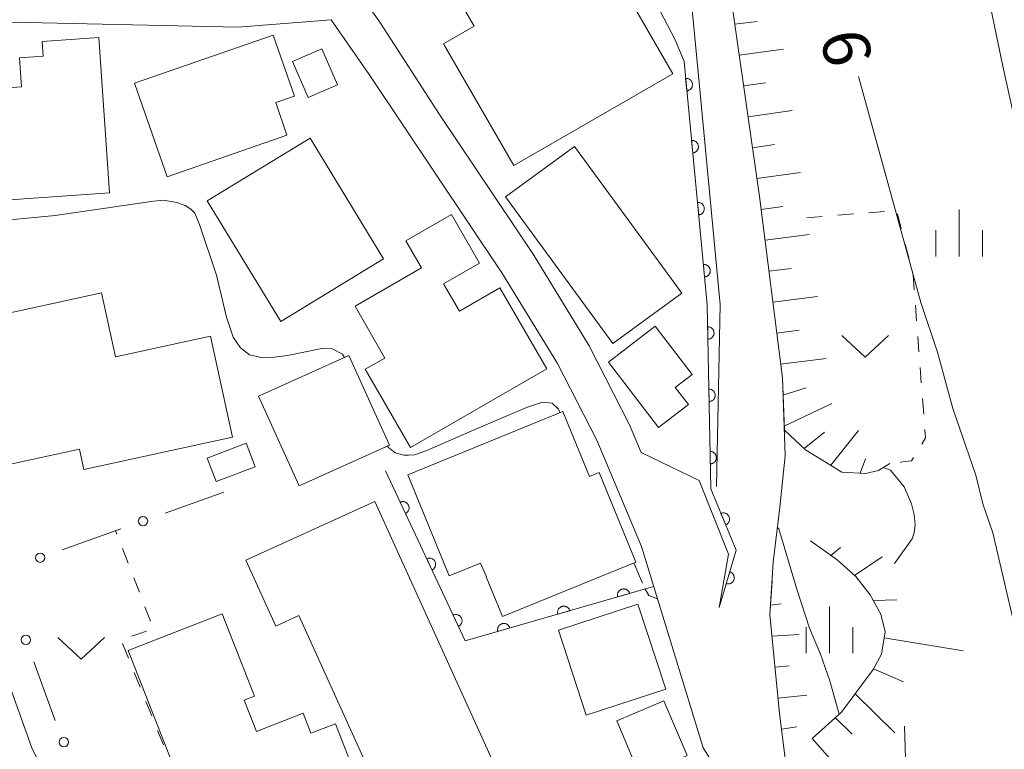
# Model space of a CAD drawing. Units: millimetres. Extents: x -74000 to -72000, y 30000 to 31500.
# Drawn here: x -73170 to -73091, y 31339 to 31398 of the extents above; entities that cross this region are included whole.
import ezdxf

# ---------------------------------------------------------------- set-up
doc = ezdxf.new("R2010")
doc.units = ezdxf.units.MM
for name, color, linetype, lineweight in [('210100_道路縁（街区線）', 7, 'Continuous', 15), ('300100_普通建物', 7, 'Continuous', 15), ('510100_水涯線（河川、湖池等）（海岸線）', 7, 'Continuous', 15), ('610111_人工斜面(上)', 7, 'Continuous', 9), ('610199_人工斜面(中)', 7, 'Continuous', 9), ('611000_被覆(直)', 7, 'Continuous', 20), ('613000_垣', 7, 'Continuous', 20), ('630100_植生界', 7, 'Continuous', 9), ('631300_畑', 7, 'Continuous', 9), ('633400_荒地', 7, 'Continuous', 9), ('710100_等高線（計曲線）', 7, 'Continuous', 20), ('710200_等高線（主曲線）', 7, 'Continuous', 9), ('710207_等高線（主曲線）（注記）', 7, 'Continuous', 0)]:
    doc.layers.add(name, color=color, linetype=linetype, lineweight=lineweight)
doc.styles.add('Style-WORKING', font='txt')

msp = doc.modelspace()

# ---------------------------------------------------------------- linework, layer by layer
at = {"layer": '210100_道路縁（街区線）', "flags": 128}
for points in [[(-73108, 31333.42), (-73109.1, 31342.13), (-73109.86, 31350.03), (-73109.6, 31354.27), (-73109.06, 31358.67), (-73108.63, 31362.78), (-73108.87, 31369.03), (-73110.7, 31383.58), (-73113.6, 31403.74), (-73116.32, 31424.67), (-73120.76, 31454.57)], [(-73114.15, 31360.33), (-73113.85, 31374.93), (-73115.4, 31391.32), (-73117.48, 31413.12)], [(-73141.08, 31397.48), (-73146.48, 31405.19), (-73148.84, 31408.37)], [(-73171.87, 31397.59), (-73152.53, 31397.16), (-73145.06, 31397.76)], [(-73114.53, 31338.28), (-73115.22, 31339.36), (-73120.17, 31355.52), (-73123.75, 31364.05), (-73126.9, 31370.19), (-73131.31, 31377.39), (-73142, 31393.38), (-73145.06, 31397.76)], [(-73136.35, 31390.15), (-73141.08, 31397.48)], [(-73120.19, 31363.06), (-73121.12, 31365.27), (-73124.37, 31371.61), (-73128.86, 31378.96), (-73136.35, 31390.15)], [(-73113.93, 31350.61), (-73113.2, 31354.89), (-73115.54, 31360.81), (-73120.19, 31363.06)], [(-73172.85, 31350.53), (-73172.08, 31347.73), (-73169.04, 31339.37), (-73167.19, 31335.51), (-73160.02, 31322.6)]]:
    msp.add_lwpolyline(points, dxfattribs=at)
at = {"layer": '300100_普通建物', "flags": 128}
for points in [[(-73117.65, 31393.42), (-73130.4, 31386.08), (-73136.03, 31395.84), (-73133.59, 31397.25), (-73134.71, 31399.18), (-73130.31, 31401.71), (-73129.42, 31400.15), (-73123.5, 31403.57), (-73117.65, 31393.42)], [(-73162.81, 31383.88), (-73175.79, 31382.97), (-73176.03, 31386.41), (-73175.02, 31386.49), (-73175.4, 31391.99), (-73169.89, 31392.38), (-73170.05, 31394.7), (-73168.14, 31394.83), (-73168.23, 31396.02), (-73163.68, 31396.34), (-73162.81, 31383.88)], [(-73160.81, 31392.68), (-73149.7, 31396.52), (-73148, 31391.63), (-73149.49, 31391.11), (-73148.59, 31388.49), (-73158.21, 31385.16), (-73160.81, 31392.68)], [(-73146.89, 31391.52), (-73148.15, 31394.42), (-73145.8, 31395.44), (-73144.54, 31392.54), (-73146.89, 31391.52)], [(-73154.99, 31383.24), (-73149.09, 31373.56), (-73140.84, 31378.58), (-73146.74, 31388.27), (-73154.99, 31383.24)], [(-73131.06, 31383.57), (-73122.45, 31371.8), (-73116.93, 31375.83), (-73125.54, 31387.6), (-73131.06, 31383.57)], [(-73138.69, 31363.46), (-73127.76, 31369.76), (-73131.51, 31376.27), (-73134.77, 31374.39), (-73136.04, 31376.58), (-73133.15, 31378.24), (-73135.4, 31382.15), (-73139.07, 31380.04), (-73137.81, 31377.85), (-73143.13, 31374.78), (-73140.75, 31370.63), (-73142.31, 31369.74), (-73138.69, 31363.46)], [(-73172.67, 31373.85), (-73163.45, 31375.86), (-73162.33, 31370.72), (-73154.73, 31372.38), (-73152.96, 31364.28), (-73164.87, 31361.68), (-73165.23, 31363.33), (-73173.01, 31361.63), (-73174.46, 31368.69), (-73171.68, 31369.29), (-73172.67, 31373.85)], [(-73122.82, 31370.29), (-73118.8, 31365.05), (-73116.4, 31366.89), (-73117.46, 31368.27), (-73116.09, 31369.32), (-73119.06, 31373.18), (-73122.82, 31370.29)], [(-73150.87, 31367.56), (-73147.61, 31360.37), (-73140.37, 31363.65), (-73143.63, 31370.84), (-73150.87, 31367.56)], [(-73135.58, 31353.15), (-73138.9, 31361.26), (-73126.47, 31366.35), (-73124.34, 31361.14), (-73123.56, 31361.46), (-73120.62, 31354.27), (-73131.3, 31349.9), (-73132.61, 31353.08), (-73132.6, 31353.08), (-73133.06, 31354.19), (-73135.58, 31353.15)], [(-73154.98, 31362.61), (-73151.85, 31363.8), (-73151.13, 31361.9), (-73154.26, 31360.72), (-73154.98, 31362.61)], [(-73151.89, 31354.42), (-73141.54, 31359.11), (-73131.23, 31336.39), (-73139.73, 31332.53), (-73147.64, 31349.97), (-73149.49, 31349.13), (-73151.89, 31354.42)], [(-73126.83, 31348.8), (-73120.46, 31350.89), (-73118.22, 31344.07), (-73124.59, 31341.98), (-73126.83, 31348.8)], [(-73161.32, 31347.17), (-73153.78, 31350.12), (-73151.19, 31343.5), (-73152.02, 31343.18), (-73151.03, 31340.67), (-73147.3, 31342.14), (-73146.67, 31340.53), (-73144.71, 31341.29), (-73142.63, 31335.99), (-73155.73, 31330.86), (-73156.97, 31334.02), (-73156.27, 31334.29), (-73161.32, 31347.17)], [(-73122.15, 31341.53), (-73120.29, 31337.15), (-73116.51, 31338.76), (-73118.37, 31343.14), (-73122.15, 31341.53)]]:
    msp.add_lwpolyline(points, dxfattribs=at)
at = {"layer": '510100_水涯線（河川、湖池等）（海岸線）', "flags": 128}
msp.add_lwpolyline([(-73110.12, 31459.86), (-73108.97, 31457.69), (-73107.67, 31452.74), (-73102.18, 31436.04), (-73097.51, 31417.77), (-73092.71, 31401.4), (-73091.18, 31394.05), (-73088.15, 31380.21), (-73087.11, 31371.31), (-73087.05, 31360.67), (-73085.37, 31345.94), (-73081.85, 31317.18), (-73079.78, 31300.23), (-73076.51, 31291.2), (-73074.897, 31286.347)], dxfattribs=at)
at = {"layer": '610111_人工斜面(上)', "flags": 128}
for points in [[(-73100.24, 31362.18), (-73101.17, 31361.62), (-73102.2, 31361.38), (-73104.11, 31361.48), (-73107.01, 31363.27), (-73108.71, 31364.85), (-73108.87, 31369.03), (-73110.7, 31383.58), (-73113.6, 31403.74), (-73116.32, 31424.67), (-73120.76, 31454.57)], [(-73106.48, 31340.11), (-73104.12, 31342.23), (-73101.58, 31345.66), (-73100.92, 31346.89), (-73100.63, 31348.68), (-73100.98, 31350.09), (-73101.82, 31351.64), (-73102.99, 31353.1), (-73104.47, 31354.44), (-73106.62, 31355.97)], [(-73108, 31333.42), (-73109.1, 31342.13), (-73109.86, 31350.03), (-73109.69, 31352.73)]]:
    msp.add_lwpolyline(points, dxfattribs=at)
at = {"layer": '610199_人工斜面(中)', "flags": 128}
for points in [[(-73112.69, 31397.4), (-73110.9, 31397.63)], [(-73112.33, 31394.93), (-73108.77, 31395.4)], [(-73111.98, 31392.45), (-73110.21, 31392.69)], [(-73111.62, 31389.98), (-73108.09, 31390.47)], [(-73111.26, 31387.5), (-73109.51, 31387.75)], [(-73110.91, 31385.03), (-73107.41, 31385.51)], [(-73110.57, 31382.55), (-73108.82, 31382.78)], [(-73110.26, 31380.07), (-73106.72, 31380.53)], [(-73109.95, 31377.59), (-73108.16, 31377.82)], [(-73109.64, 31375.11), (-73106.04, 31375.57)], [(-73109.33, 31372.63), (-73107.51, 31372.86)], [(-73109.02, 31370.15), (-73105.36, 31370.58)], [(-73108.82, 31367.66), (-73106.95, 31368.25)], [(-73108.72, 31365.16), (-73104.89, 31366.98)], [(-73107.11, 31363.36), (-73105.5, 31364.68)], [(-73104.99, 31362.03), (-73102.75, 31364.83)], [(-73102.63, 31361.4), (-73102.2, 31362.54)], [(-73104.98, 31354.8), (-73104.2, 31355.44)], [(-73103.08, 31353.18), (-73100.86, 31354.68)], [(-73109.81, 31350.82), (-73108.96, 31350.92)], [(-73101.57, 31351.19), (-73099.68, 31351.24)], [(-73109.7, 31348.32), (-73107.53, 31348.45)], [(-73100.71, 31348.18), (-73094.37, 31347.15)], [(-73109.46, 31345.84), (-73108.33, 31345.95)], [(-73101.55, 31345.71), (-73099.15, 31344.65)], [(-73109.22, 31343.35), (-73106.9, 31343.59)], [(-73103.03, 31343.7), (-73099.85, 31340.58)], [(-73104.62, 31341.78), (-73103.28, 31340.46)], [(-73108.94, 31340.86), (-73107.71, 31341.04)], [(-73106.48, 31340.11), (-73104.02, 31337.33)]]:
    msp.add_lwpolyline(points, dxfattribs=at)
at = {"layer": '611000_被覆(直)', "flags": 128}
for points in [[(-73114.61, 31360.14), (-73114.89, 31374.9), (-73116.75, 31394.4)], [(-73116.527, 31392.059), (-73116.483, 31392.066), (-73116.441, 31392.076), (-73116.4, 31392.089), (-73116.359, 31392.106), (-73116.321, 31392.126), (-73116.284, 31392.15), (-73116.25, 31392.176), (-73116.218, 31392.206), (-73116.188, 31392.238), (-73116.162, 31392.274), (-73116.139, 31392.31), (-73116.119, 31392.349), (-73116.103, 31392.39), (-73116.09, 31392.432), (-73116.081, 31392.475), (-73116.076, 31392.517), (-73116.074, 31392.561), (-73116.076, 31392.605), (-73116.083, 31392.648), (-73116.093, 31392.691), (-73116.106, 31392.731), (-73116.123, 31392.772), (-73116.143, 31392.81), (-73116.167, 31392.847), (-73116.193, 31392.882), (-73116.223, 31392.913), (-73116.255, 31392.943), (-73116.291, 31392.969), (-73116.327, 31392.993), (-73116.366, 31393.012), (-73116.407, 31393.028), (-73116.449, 31393.041), (-73116.492, 31393.05), (-73116.534, 31393.055), (-73116.578, 31393.057), (-73116.622, 31393.055)], [(-73116.622, 31393.055), (-73116.527, 31392.059)], [(-73116.052, 31387.082), (-73116.008, 31387.088), (-73115.966, 31387.098), (-73115.925, 31387.111), (-73115.885, 31387.128), (-73115.846, 31387.149), (-73115.809, 31387.172), (-73115.775, 31387.199), (-73115.744, 31387.229), (-73115.713, 31387.261), (-73115.688, 31387.297), (-73115.664, 31387.333), (-73115.645, 31387.372), (-73115.628, 31387.413), (-73115.615, 31387.454), (-73115.606, 31387.497), (-73115.601, 31387.54), (-73115.6, 31387.583), (-73115.602, 31387.627), (-73115.608, 31387.671), (-73115.618, 31387.713), (-73115.631, 31387.754), (-73115.648, 31387.795), (-73115.669, 31387.833), (-73115.692, 31387.87), (-73115.719, 31387.904), (-73115.749, 31387.936), (-73115.781, 31387.966), (-73115.816, 31387.992), (-73115.853, 31388.015), (-73115.892, 31388.035), (-73115.932, 31388.051), (-73115.974, 31388.064), (-73116.017, 31388.073), (-73116.06, 31388.078), (-73116.103, 31388.08), (-73116.147, 31388.078)], [(-73116.147, 31388.078), (-73116.052, 31387.082)], [(-73115.577, 31382.105), (-73115.534, 31382.111), (-73115.491, 31382.121), (-73115.45, 31382.134), (-73115.41, 31382.151), (-73115.372, 31382.171), (-73115.335, 31382.195), (-73115.3, 31382.221), (-73115.269, 31382.252), (-73115.239, 31382.284), (-73115.213, 31382.319), (-73115.189, 31382.356), (-73115.17, 31382.395), (-73115.154, 31382.435), (-73115.141, 31382.477), (-73115.132, 31382.52), (-73115.127, 31382.562), (-73115.125, 31382.606), (-73115.127, 31382.65), (-73115.133, 31382.693), (-73115.143, 31382.736), (-73115.156, 31382.777), (-73115.173, 31382.817), (-73115.194, 31382.855), (-73115.217, 31382.892), (-73115.244, 31382.927), (-73115.274, 31382.958), (-73115.306, 31382.988), (-73115.342, 31383.014), (-73115.378, 31383.038), (-73115.417, 31383.057), (-73115.458, 31383.073), (-73115.499, 31383.086), (-73115.542, 31383.095), (-73115.585, 31383.1), (-73115.628, 31383.102), (-73115.672, 31383.1)], [(-73115.672, 31383.1), (-73115.577, 31382.105)], [(-73115.102, 31377.127), (-73115.059, 31377.133), (-73115.017, 31377.143), (-73114.976, 31377.156), (-73114.935, 31377.173), (-73114.897, 31377.194), (-73114.86, 31377.218), (-73114.825, 31377.244), (-73114.794, 31377.274), (-73114.764, 31377.306), (-73114.738, 31377.342), (-73114.715, 31377.378), (-73114.695, 31377.417), (-73114.679, 31377.458), (-73114.666, 31377.499), (-73114.657, 31377.542), (-73114.652, 31377.585), (-73114.65, 31377.628), (-73114.652, 31377.672), (-73114.658, 31377.716), (-73114.668, 31377.758), (-73114.681, 31377.799), (-73114.698, 31377.84), (-73114.719, 31377.878), (-73114.743, 31377.915), (-73114.769, 31377.95), (-73114.799, 31377.981), (-73114.831, 31378.011), (-73114.867, 31378.037), (-73114.903, 31378.06), (-73114.942, 31378.08), (-73114.983, 31378.096), (-73115.024, 31378.109), (-73115.067, 31378.118), (-73115.11, 31378.123), (-73115.153, 31378.125), (-73115.197, 31378.123)], [(-73115.197, 31378.123), (-73115.102, 31377.127)], [(-73114.857, 31373.138), (-73114.838, 31372.138)], [(-73114.838, 31372.138), (-73114.794, 31372.141), (-73114.751, 31372.147), (-73114.709, 31372.157), (-73114.667, 31372.171), (-73114.628, 31372.189), (-73114.589, 31372.21), (-73114.552, 31372.233), (-73114.519, 31372.261), (-73114.486, 31372.291), (-73114.458, 31372.324), (-73114.432, 31372.359), (-73114.409, 31372.396), (-73114.39, 31372.435), (-73114.374, 31372.476), (-73114.362, 31372.518), (-73114.354, 31372.56), (-73114.348, 31372.603), (-73114.347, 31372.647), (-73114.35, 31372.691), (-73114.357, 31372.734), (-73114.367, 31372.776), (-73114.38, 31372.818), (-73114.398, 31372.857), (-73114.419, 31372.896), (-73114.443, 31372.932), (-73114.47, 31372.966), (-73114.5, 31372.998), (-73114.533, 31373.027), (-73114.568, 31373.053), (-73114.605, 31373.075), (-73114.645, 31373.095), (-73114.685, 31373.111), (-73114.727, 31373.123), (-73114.769, 31373.131), (-73114.813, 31373.136), (-73114.857, 31373.138)], [(-73114.762, 31368.139), (-73114.743, 31367.139)], [(-73114.743, 31367.139), (-73114.699, 31367.142), (-73114.656, 31367.148), (-73114.614, 31367.158), (-73114.572, 31367.172), (-73114.533, 31367.19), (-73114.494, 31367.21), (-73114.458, 31367.234), (-73114.424, 31367.262), (-73114.392, 31367.291), (-73114.363, 31367.325), (-73114.337, 31367.359), (-73114.315, 31367.397), (-73114.295, 31367.436), (-73114.279, 31367.477), (-73114.267, 31367.519), (-73114.259, 31367.561), (-73114.254, 31367.604), (-73114.252, 31367.648), (-73114.255, 31367.692), (-73114.262, 31367.735), (-73114.272, 31367.777), (-73114.286, 31367.819), (-73114.303, 31367.858), (-73114.324, 31367.897), (-73114.348, 31367.933), (-73114.375, 31367.967), (-73114.405, 31367.999), (-73114.439, 31368.028), (-73114.473, 31368.054), (-73114.511, 31368.076), (-73114.55, 31368.096), (-73114.59, 31368.112), (-73114.632, 31368.124), (-73114.675, 31368.132), (-73114.718, 31368.137), (-73114.762, 31368.139)], [(-73114.667, 31363.139), (-73114.648, 31362.14)], [(-73114.648, 31362.14), (-73114.604, 31362.142), (-73114.561, 31362.149), (-73114.519, 31362.159), (-73114.478, 31362.173), (-73114.438, 31362.191), (-73114.399, 31362.211), (-73114.363, 31362.235), (-73114.329, 31362.263), (-73114.297, 31362.292), (-73114.268, 31362.326), (-73114.242, 31362.36), (-73114.22, 31362.398), (-73114.2, 31362.437), (-73114.184, 31362.477), (-73114.172, 31362.52), (-73114.164, 31362.562), (-73114.159, 31362.605), (-73114.158, 31362.649), (-73114.16, 31362.693), (-73114.167, 31362.736), (-73114.177, 31362.778), (-73114.191, 31362.819), (-73114.209, 31362.859), (-73114.229, 31362.898), (-73114.253, 31362.934), (-73114.281, 31362.968), (-73114.31, 31363), (-73114.344, 31363.029), (-73114.378, 31363.055), (-73114.416, 31363.077), (-73114.455, 31363.096), (-73114.495, 31363.113), (-73114.538, 31363.125), (-73114.58, 31363.133), (-73114.623, 31363.138), (-73114.667, 31363.139)], [(-73119.19, 31352.3), (-73134.3, 31347.95), (-73140.69, 31361.58)], [(-73113.93, 31350.61), (-73112.57, 31355.22), (-73114.61, 31360.14)], [(-73139.087, 31358.16), (-73139.048, 31358.18), (-73139.011, 31358.204), (-73138.977, 31358.23), (-73138.945, 31358.26), (-73138.916, 31358.292), (-73138.889, 31358.327), (-73138.865, 31358.363), (-73138.846, 31358.402), (-73138.828, 31358.442), (-73138.816, 31358.485), (-73138.806, 31358.527), (-73138.801, 31358.57), (-73138.799, 31358.614), (-73138.801, 31358.657), (-73138.807, 31358.701), (-73138.816, 31358.743), (-73138.829, 31358.784), (-73138.846, 31358.825), (-73138.867, 31358.864), (-73138.89, 31358.9), (-73138.916, 31358.935), (-73138.946, 31358.967), (-73138.978, 31358.996), (-73139.013, 31359.023), (-73139.049, 31359.047), (-73139.088, 31359.066), (-73139.129, 31359.083), (-73139.171, 31359.096), (-73139.213, 31359.106), (-73139.256, 31359.111), (-73139.3, 31359.112), (-73139.344, 31359.111), (-73139.387, 31359.105), (-73139.429, 31359.095), (-73139.47, 31359.082), (-73139.511, 31359.065)], [(-73139.511, 31359.065), (-73139.087, 31358.16)], [(-73113.41, 31357.246), (-73113.37, 31357.265), (-73113.333, 31357.287), (-73113.298, 31357.311), (-73113.264, 31357.34), (-73113.233, 31357.371), (-73113.205, 31357.404), (-73113.18, 31357.439), (-73113.158, 31357.477), (-73113.139, 31357.517), (-73113.125, 31357.558), (-73113.113, 31357.6), (-73113.106, 31357.643), (-73113.102, 31357.687), (-73113.102, 31357.73), (-73113.106, 31357.774), (-73113.114, 31357.816), (-73113.125, 31357.858), (-73113.14, 31357.9), (-73113.159, 31357.94), (-73113.181, 31357.977), (-73113.205, 31358.012), (-73113.233, 31358.046), (-73113.264, 31358.077), (-73113.297, 31358.105), (-73113.333, 31358.13), (-73113.371, 31358.151), (-73113.41, 31358.171), (-73113.452, 31358.185), (-73113.494, 31358.197), (-73113.537, 31358.204), (-73113.58, 31358.207), (-73113.624, 31358.208), (-73113.668, 31358.204), (-73113.71, 31358.196), (-73113.752, 31358.185), (-73113.793, 31358.17)], [(-73113.793, 31358.17), (-73113.41, 31357.246)], [(-73136.964, 31353.633), (-73136.925, 31353.653), (-73136.889, 31353.677), (-73136.855, 31353.703), (-73136.822, 31353.733), (-73136.793, 31353.765), (-73136.766, 31353.8), (-73136.743, 31353.836), (-73136.723, 31353.875), (-73136.706, 31353.915), (-73136.693, 31353.957), (-73136.683, 31354), (-73136.678, 31354.043), (-73136.677, 31354.087), (-73136.678, 31354.13), (-73136.684, 31354.174), (-73136.694, 31354.216), (-73136.707, 31354.257), (-73136.724, 31354.298), (-73136.744, 31354.337), (-73136.768, 31354.373), (-73136.794, 31354.407), (-73136.823, 31354.44), (-73136.856, 31354.469), (-73136.891, 31354.496), (-73136.927, 31354.519), (-73136.966, 31354.539), (-73137.006, 31354.556), (-73137.048, 31354.569), (-73137.091, 31354.579), (-73137.134, 31354.584), (-73137.178, 31354.585), (-73137.221, 31354.584), (-73137.265, 31354.578), (-73137.307, 31354.568), (-73137.348, 31354.555), (-73137.389, 31354.538)], [(-73137.389, 31354.538), (-73136.964, 31353.633)], [(-73113.081, 31353.487), (-73113.364, 31352.528)], [(-73113.364, 31352.528), (-73113.321, 31352.518), (-73113.278, 31352.511), (-73113.236, 31352.508), (-73113.192, 31352.509), (-73113.148, 31352.514), (-73113.105, 31352.522), (-73113.063, 31352.533), (-73113.023, 31352.55), (-73112.983, 31352.568), (-73112.946, 31352.592), (-73112.911, 31352.617), (-73112.878, 31352.646), (-73112.848, 31352.677), (-73112.82, 31352.711), (-73112.796, 31352.747), (-73112.775, 31352.785), (-73112.757, 31352.825), (-73112.743, 31352.866), (-73112.733, 31352.909), (-73112.726, 31352.952), (-73112.723, 31352.995), (-73112.723, 31353.039), (-73112.728, 31353.082), (-73112.737, 31353.125), (-73112.748, 31353.167), (-73112.764, 31353.207), (-73112.783, 31353.247), (-73112.806, 31353.284), (-73112.831, 31353.32), (-73112.86, 31353.352), (-73112.892, 31353.383), (-73112.926, 31353.41), (-73112.962, 31353.435), (-73113, 31353.455), (-73113.039, 31353.473), (-73113.081, 31353.487)], [(-73121.112, 31351.747), (-73121.126, 31351.788), (-73121.144, 31351.828), (-73121.164, 31351.866), (-73121.188, 31351.903), (-73121.215, 31351.936), (-73121.245, 31351.968), (-73121.278, 31351.998), (-73121.313, 31352.023), (-73121.35, 31352.046), (-73121.39, 31352.065), (-73121.43, 31352.082), (-73121.472, 31352.094), (-73121.515, 31352.102), (-73121.558, 31352.107), (-73121.602, 31352.108), (-73121.645, 31352.105), (-73121.688, 31352.099), (-73121.731, 31352.089), (-73121.772, 31352.075), (-73121.812, 31352.057), (-73121.85, 31352.037), (-73121.887, 31352.013), (-73121.921, 31351.985), (-73121.952, 31351.955), (-73121.982, 31351.923), (-73122.007, 31351.888), (-73122.031, 31351.851), (-73122.049, 31351.811), (-73122.066, 31351.771), (-73122.078, 31351.729), (-73122.086, 31351.686), (-73122.091, 31351.643), (-73122.092, 31351.599), (-73122.089, 31351.556), (-73122.083, 31351.513), (-73122.073, 31351.47)], [(-73122.073, 31351.47), (-73121.112, 31351.747)], [(-73125.917, 31350.363), (-73125.931, 31350.405), (-73125.949, 31350.445), (-73125.969, 31350.483), (-73125.993, 31350.519), (-73126.02, 31350.553), (-73126.05, 31350.585), (-73126.083, 31350.614), (-73126.118, 31350.64), (-73126.155, 31350.663), (-73126.195, 31350.682), (-73126.235, 31350.699), (-73126.277, 31350.71), (-73126.32, 31350.719), (-73126.363, 31350.724), (-73126.407, 31350.725), (-73126.45, 31350.722), (-73126.493, 31350.716), (-73126.536, 31350.706), (-73126.577, 31350.691), (-73126.617, 31350.674), (-73126.655, 31350.654), (-73126.692, 31350.629), (-73126.725, 31350.602), (-73126.757, 31350.572), (-73126.787, 31350.54), (-73126.812, 31350.504), (-73126.835, 31350.467), (-73126.854, 31350.428), (-73126.871, 31350.387), (-73126.883, 31350.346), (-73126.891, 31350.303), (-73126.896, 31350.259), (-73126.897, 31350.215), (-73126.894, 31350.173), (-73126.888, 31350.13), (-73126.878, 31350.087)], [(-73126.878, 31350.087), (-73125.917, 31350.363)], [(-73134.842, 31349.106), (-73134.803, 31349.126), (-73134.766, 31349.15), (-73134.732, 31349.176), (-73134.7, 31349.205), (-73134.671, 31349.238), (-73134.644, 31349.272), (-73134.62, 31349.309), (-73134.601, 31349.348), (-73134.583, 31349.388), (-73134.571, 31349.43), (-73134.561, 31349.473), (-73134.556, 31349.516), (-73134.554, 31349.56), (-73134.556, 31349.603), (-73134.562, 31349.647), (-73134.572, 31349.688), (-73134.584, 31349.73), (-73134.601, 31349.771), (-73134.622, 31349.81), (-73134.645, 31349.846), (-73134.671, 31349.88), (-73134.701, 31349.913), (-73134.733, 31349.942), (-73134.768, 31349.968), (-73134.805, 31349.992), (-73134.843, 31350.012), (-73134.884, 31350.029), (-73134.926, 31350.041), (-73134.968, 31350.051), (-73135.011, 31350.057), (-73135.055, 31350.058), (-73135.099, 31350.056), (-73135.142, 31350.05), (-73135.184, 31350.041), (-73135.226, 31350.028), (-73135.266, 31350.011)], [(-73135.266, 31350.011), (-73134.842, 31349.106)], [(-73130.722, 31348.98), (-73130.736, 31349.022), (-73130.753, 31349.062), (-73130.774, 31349.099), (-73130.798, 31349.136), (-73130.825, 31349.17), (-73130.855, 31349.202), (-73130.888, 31349.231), (-73130.923, 31349.256), (-73130.96, 31349.28), (-73131, 31349.299), (-73131.04, 31349.315), (-73131.082, 31349.327), (-73131.125, 31349.336), (-73131.168, 31349.341), (-73131.212, 31349.342), (-73131.255, 31349.339), (-73131.298, 31349.333), (-73131.34, 31349.322), (-73131.382, 31349.308), (-73131.422, 31349.291), (-73131.46, 31349.27), (-73131.496, 31349.246), (-73131.53, 31349.219), (-73131.562, 31349.189), (-73131.591, 31349.156), (-73131.617, 31349.121), (-73131.64, 31349.084), (-73131.659, 31349.044), (-73131.676, 31349.004), (-73131.687, 31348.962), (-73131.696, 31348.919), (-73131.701, 31348.876), (-73131.702, 31348.832), (-73131.699, 31348.789), (-73131.693, 31348.746), (-73131.683, 31348.704)], [(-73131.683, 31348.704), (-73130.722, 31348.98)]]:
    msp.add_lwpolyline(points, dxfattribs=at)
at = {"layer": '613000_垣'}
for p, q in [((-73153.66, 31359.86), (-73158.37, 31358.182)), ((-73161.903, 31356.924), (-73166.613, 31355.246)), ((-73168.888, 31346.26), (-73167.176, 31341.563))]:
    msp.add_line(p, q, dxfattribs=at)
for centre in [(-73160.136, 31357.553), (-73168.379, 31354.616), (-73169.529, 31348.022), (-73166.482, 31339.822)]:
    msp.add_circle(centre, 0.375, dxfattribs=at)
at = {"layer": '630100_植生界'}
for p, q in [((-73106.91, 31381.87), (-73105.664, 31381.974)), ((-73104.419, 31382.078), (-73103.173, 31382.182)), ((-73101.927, 31382.286), (-73100.682, 31382.39)), ((-73099.649, 31382.194), (-73099.335, 31380.984)), ((-73099.022, 31379.774), (-73098.709, 31378.564)), ((-73098.201, 31374.861), (-73098.106, 31373.615)), ((-73098.011, 31372.369), (-73097.916, 31371.122)), ((-73097.821, 31369.876), (-73097.725, 31368.63)), ((-73097.63, 31367.383), (-73097.535, 31366.137)), ((-73162.23, 31356.511), (-73162.33, 31356.77)), ((-73161.329, 31354.179), (-73161.78, 31355.345)), ((-73160.428, 31351.847), (-73160.879, 31353.013)), ((-73159.527, 31349.515), (-73159.978, 31350.681)), ((-73161.039, 31348.324), (-73159.851, 31348.715)), ((-73161.304, 31346.563), (-73161.772, 31347.722)), ((-73160.369, 31344.244), (-73160.837, 31345.403)), ((-73159.435, 31341.925), (-73159.902, 31343.085)), ((-73158.5, 31339.607), (-73158.967, 31340.766))]:
    msp.add_line(p, q, dxfattribs=at)
at = {"layer": '630100_植生界', "flags": 128}
for points in [[(-73098.396, 31377.354), (-73098.39, 31377.33), (-73098.297, 31376.108)], [(-73097.44, 31364.891), (-73097.39, 31364.24), (-73097.698, 31363.728)], [(-73098.343, 31362.657), (-73098.51, 31362.38), (-73099.43, 31362.274)]]:
    msp.add_lwpolyline(points, dxfattribs=at)
at = {"layer": '631300_畑', "flags": 128}
for points in [[(-73104.105, 31372.445), (-73102.23, 31370.695), (-73100.355, 31372.445)], [(-73166.965, 31348.225), (-73165.09, 31346.475), (-73163.215, 31348.225)]]:
    msp.add_lwpolyline(points, dxfattribs=at)
at = {"layer": '633400_荒地'}
for p, q in [((-73094.7, 31378.785), (-73094.7, 31382.535)), ((-73096.574, 31378.785), (-73096.574, 31380.885)), ((-73092.824, 31378.785), (-73092.824, 31380.885)), ((-73105.09, 31346.955), (-73105.09, 31350.705)), ((-73106.964, 31346.955), (-73106.964, 31349.055)), ((-73103.214, 31346.955), (-73103.214, 31349.055))]:
    msp.add_line(p, q, dxfattribs=at)
at = {"layer": '710100_等高線（計曲線）', "flags": 128}
for points in [[(-73116.75, 31394.4), (-73117.46, 31396.15), (-73121.14, 31403.24)], [(-73104.3, 31342.07), (-73105.07, 31344.74), (-73105.8, 31346.88), (-73106.68, 31348.96), (-73107.72, 31352.08), (-73109.16, 31356.93), (-73109.26, 31357.05)]]:
    msp.add_lwpolyline(points, dxfattribs=at)
at = {"layer": '710200_等高線（主曲線）', "flags": 128}
for points in [[(-73102.77, 31393.22), (-73097.76, 31375.08), (-73096.42, 31371.11), (-73095.21, 31366.58), (-73093.35, 31361.23), (-73092.79, 31358.93), (-73091.99, 31356.61), (-73089.35, 31345.28)], [(-73177.28, 31382.42), (-73176.87, 31382.5), (-73176.48, 31382.4), (-73175.65, 31381.81), (-73174.62, 31381.58), (-73173.35, 31381.46), (-73167.18, 31382.06), (-73159.29, 31383.22), (-73158.48, 31383.28), (-73157.41, 31383.09), (-73156.76, 31382.86), (-73156.29, 31382.58), (-73155.98, 31382.24), (-73155.61, 31381.33), (-73154.23, 31377.27)], [(-73154.23, 31377.27), (-73153.43, 31373.9), (-73152.9, 31372.3), (-73152.33, 31371.45), (-73151.59, 31370.89), (-73150.65, 31370.67), (-73149.63, 31370.69), (-73148.56, 31370.84), (-73145.79, 31371.39), (-73144.96, 31371.36), (-73144.13, 31370.94), (-73143.99, 31370.68)], [(-73140.52, 31363.58), (-73140.45, 31363.44), (-73139.91, 31363.03), (-73139.22, 31362.84), (-73138.85, 31362.84), (-73138.36, 31362.86), (-73137.38, 31363.2), (-73134.01, 31364.67), (-73129.38, 31366.67), (-73128.1, 31367.09), (-73127.32, 31367), (-73126.83, 31366.54), (-73126.71, 31366.25)], [(-73099.88, 31354.14), (-73098.47, 31356.13), (-73098.29, 31356.62), (-73098.23, 31357.27), (-73098.3, 31358.07), (-73098.52, 31358.93), (-73099.1, 31360.31), (-73100.21, 31361.63), (-73100.78, 31361.86)], [(-73120.77, 31354.21), (-73120.09, 31352.56)], [(-73119.87, 31352.1), (-73119.57, 31351.59), (-73118.88, 31351.31)], [(-73099.08, 31341.11), (-73099, 31338.52), (-73098.83, 31337.08), (-73098.44, 31335.42), (-73096, 31328.25), (-73094.88, 31324.57), (-73093.78, 31320.61), (-73091.83, 31312.87), (-73089.76, 31303.24)]]:
    msp.add_lwpolyline(points, dxfattribs=at)

# ---------------------------------------------------------------- texts
at = {"layer": '710207_等高線（主曲線）（注記）', "style": 'Style-WORKING'}
msp.add_text('6', height=3.75, rotation=281, dxfattribs=at).set_placement((-73105.844, 31396.549))

doc.saveas('drawing.dxf')
